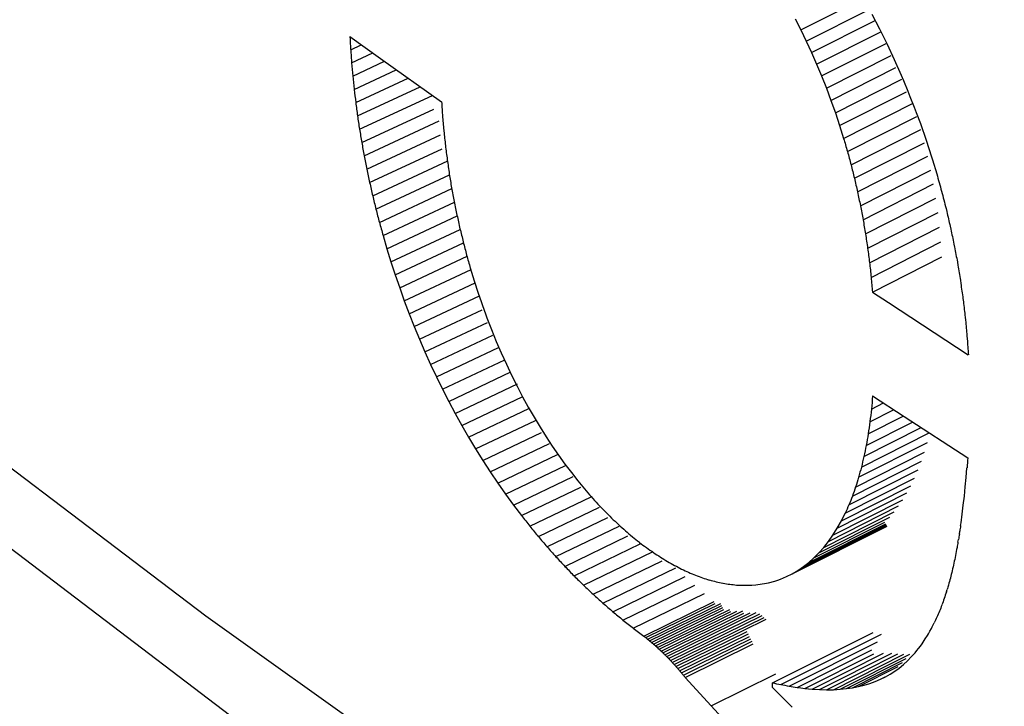
# Model space of a CAD drawing. Units: millimetres. Extents: x 106 to 175, y -24 to 199.
# Drawn here: x 121 to 122, y 54 to 54 of the extents above; entities that cross this region are included whole.
import ezdxf

# ---------------------------------------------------------------- set-up
doc = ezdxf.new("R2010")
doc.units = ezdxf.units.MM
doc.header["$LTSCALE"] = 16.335
doc.layers.get('0').update_dxf_attribs({"linetype": 'CONTINUOUS'})
doc.layers.add('ASSI', color=7, linetype='CONTINUOUS')

msp = doc.modelspace()

# ---------------------------------------------------------------- linework, layer by layer
at = {"color": 7, "linetype": 'CONTINUOUS'}
for p, q in [((121.9208, 54.2801), (121.9895, 54.3146)), ((121.9269, 54.2675), (121.9986, 54.3034)), ((121.9145, 54.2924), (121.9208, 54.2801)), ((122.0011, 54.2978), (122.0098, 54.2811)), ((121.9208, 54.2801), (121.9269, 54.2675)), ((121.9329, 54.2546), (122.0048, 54.2907)), ((122.0098, 54.2811), (122.0182, 54.264)), ((121.4124, 54.2726), (121.4467, 54.248)), ((121.9387, 54.2415), (122.0112, 54.278)), ((121.4132, 54.2578), (121.4252, 54.2634)), ((121.9269, 54.2675), (121.9329, 54.2546)), ((121.9443, 54.2282), (122.0172, 54.2649)), ((122.0182, 54.264), (122.0263, 54.2467)), ((121.4142, 54.243), (121.4382, 54.2541)), ((121.4467, 54.248), (121.5157, 54.1989)), ((121.9329, 54.2546), (121.9387, 54.2415)), ((121.9497, 54.2146), (122.0228, 54.2514)), ((122.0263, 54.2467), (122.0341, 54.2291)), ((121.4141, 54.2454), (121.4142, 54.243)), ((121.4155, 54.2281), (121.4514, 54.2447)), ((121.9387, 54.2415), (121.9443, 54.2282)), ((121.9549, 54.2007), (122.0282, 54.2377)), ((121.4171, 54.2131), (121.4646, 54.2352)), ((121.4189, 54.1982), (121.4781, 54.2256)), ((121.9443, 54.2282), (121.9497, 54.2146)), ((121.9599, 54.1867), (122.0349, 54.2245)), ((122.0341, 54.2291), (122.0366, 54.2231)), ((121.4209, 54.1832), (121.4916, 54.216)), ((121.9497, 54.2146), (121.9549, 54.2007)), ((122.0366, 54.2231), (122.0416, 54.2112)), ((121.4232, 54.1682), (121.5053, 54.2063)), ((121.9646, 54.1724), (122.04, 54.2104)), ((122.0416, 54.2112), (122.044, 54.2051)), ((122.044, 54.2051), (122.0488, 54.193)), ((121.9549, 54.2007), (121.9599, 54.1867)), ((121.9692, 54.1578), (122.0468, 54.1971)), ((122.0488, 54.193), (122.0511, 54.1869)), ((121.4257, 54.1531), (121.5068, 54.1908)), ((121.5169, 54.1824), (121.5183, 54.166)), ((121.9599, 54.1867), (121.9646, 54.1724)), ((121.9734, 54.1431), (122.0516, 54.1826)), ((122.0511, 54.1869), (122.0557, 54.1746)), ((121.4284, 54.1381), (121.513, 54.1775)), ((121.9646, 54.1724), (121.9692, 54.1578)), ((122.0557, 54.1746), (122.0622, 54.1559)), ((121.4314, 54.1231), (121.5145, 54.1618)), ((121.9775, 54.1281), (122.0561, 54.1679)), ((121.9813, 54.1129), (122.0603, 54.1529)), ((122.0622, 54.1559), (122.0684, 54.137)), ((121.4346, 54.1081), (121.5163, 54.1462)), ((121.9849, 54.0976), (122.0641, 54.1377)), ((122.0684, 54.137), (122.0694, 54.1338)), ((121.438, 54.0931), (121.5226, 54.1325)), ((122.0694, 54.1338), (122.0742, 54.1178)), ((121.4417, 54.0782), (121.5248, 54.1169)), ((121.9881, 54.082), (122.0676, 54.1222)), ((121.9911, 54.0662), (122.0706, 54.1065)), ((121.4456, 54.0632), (121.5274, 54.1014)), ((121.4497, 54.0484), (121.5302, 54.0859)), ((121.9938, 54.0502), (122.0733, 54.0905)), ((121.454, 54.0335), (121.5334, 54.0705)), ((121.9963, 54.0341), (122.0756, 54.0743)), ((122.0847, 54.0787), (122.0855, 54.0754)), ((121.9984, 54.0177), (122.0774, 54.0578)), ((122.0894, 54.0588), (122.0901, 54.0555)), ((121.4497, 54.0484), (121.454, 54.0335)), ((121.4586, 54.0187), (121.5368, 54.0553)), ((121.4634, 54.004), (121.5406, 54.0401)), ((122.0002, 54.0012), (122.0789, 54.0412)), ((122.0936, 54.0388), (122.0942, 54.0354)), ((121.454, 54.0335), (121.4586, 54.0187)), ((121.4685, 53.9893), (121.5446, 54.025)), ((121.4586, 54.0187), (121.4634, 54.004)), ((122.0017, 53.9845), (122.0799, 54.0242)), ((122.0974, 54.0185), (122.098, 54.0151)), ((121.4634, 54.004), (121.4685, 53.9893)), ((121.4737, 53.9747), (121.549, 54.01)), ((121.5481, 54.0118), (121.551, 54.0022)), ((121.551, 54.0022), (121.5525, 53.9974)), ((121.4792, 53.9602), (121.5536, 53.9951)), ((121.5525, 53.9974), (121.557, 53.9833)), ((122.1008, 53.998), (122.1013, 53.9945)), ((121.4685, 53.9893), (121.4737, 53.9747)), ((121.4849, 53.9458), (121.5585, 53.9803)), ((121.557, 53.9833), (121.5602, 53.974)), ((121.4737, 53.9747), (121.4792, 53.9602)), ((121.5602, 53.974), (121.5618, 53.9694)), ((121.5618, 53.9694), (121.5652, 53.9603)), ((122.1037, 53.9773), (122.1042, 53.9738)), ((121.4792, 53.9602), (121.4849, 53.9458)), ((121.4909, 53.9315), (121.5615, 53.9647)), ((121.5652, 53.9603), (121.5668, 53.9557)), ((121.497, 53.9173), (121.5674, 53.9504)), ((121.5668, 53.9557), (121.572, 53.9423)), ((122.1062, 53.9564), (122.1066, 53.9529)), ((121.4849, 53.9458), (121.4909, 53.9315)), ((121.5034, 53.9032), (121.5736, 53.9362)), ((121.572, 53.9423), (121.5774, 53.9291)), ((121.4909, 53.9315), (121.497, 53.9173)), ((121.5774, 53.9291), (121.583, 53.9161)), ((122.1082, 53.9354), (122.1085, 53.9318)), ((121.497, 53.9173), (121.5034, 53.9032)), ((121.51, 53.8892), (121.58, 53.9221)), ((121.583, 53.9161), (121.5888, 53.9034)), ((121.5034, 53.9032), (121.51, 53.8892)), ((121.5168, 53.8753), (121.5869, 53.9083)), ((121.5888, 53.9034), (121.5947, 53.8909)), ((121.5238, 53.8615), (121.5939, 53.8946)), ((121.51, 53.8892), (121.5168, 53.8753)), ((121.5311, 53.8479), (121.6012, 53.8811)), ((121.5947, 53.8909), (121.6008, 53.8787)), ((121.5168, 53.8753), (121.5238, 53.8615)), ((121.6008, 53.8787), (121.6071, 53.8667)), ((121.5238, 53.8615), (121.5311, 53.8479)), ((121.5385, 53.8344), (121.6065, 53.8666)), ((121.6071, 53.8667), (121.6135, 53.8551)), ((122.0005, 53.8528), (122.014, 53.8597)), ((122.0018, 53.8676), (122.0375, 53.8443)), ((121.5311, 53.8479), (121.5385, 53.8344)), ((121.5462, 53.8211), (121.6143, 53.8534)), ((121.6135, 53.8551), (121.6201, 53.8437)), ((121.9988, 53.8386), (122.0255, 53.8521)), ((121.5541, 53.808), (121.6218, 53.84)), ((121.6201, 53.8437), (121.6268, 53.8325)), ((121.9946, 53.8118), (122.0468, 53.8382)), ((121.9969, 53.8249), (122.0364, 53.845)), ((122.0375, 53.8443), (122.1091, 53.7978)), ((121.5385, 53.8344), (121.5462, 53.8211)), ((121.5622, 53.795), (121.6283, 53.8263)), ((121.6268, 53.8325), (121.6336, 53.8217)), ((121.9892, 53.7873), (122.0656, 53.826)), ((121.992, 53.7993), (122.0565, 53.8319)), ((121.5462, 53.8211), (121.5541, 53.808)), ((121.5705, 53.7821), (121.6373, 53.8139)), ((121.6336, 53.8217), (121.6405, 53.8111)), ((121.9861, 53.7759), (122.0636, 53.8151)), ((121.5541, 53.808), (121.5622, 53.795)), ((121.6405, 53.8111), (121.6476, 53.8009)), ((121.9827, 53.765), (122.0604, 53.8043)), ((121.5622, 53.795), (121.5705, 53.7821)), ((121.5791, 53.7695), (121.6471, 53.8019)), ((121.6476, 53.8009), (121.6548, 53.7909)), ((121.979, 53.7546), (122.0569, 53.794)), ((121.5705, 53.7821), (121.5791, 53.7695)), ((121.5878, 53.757), (121.6555, 53.7893)), ((121.6548, 53.7909), (121.6621, 53.7813)), ((121.6621, 53.7813), (121.6694, 53.7719)), ((121.9751, 53.7448), (122.0531, 53.7842)), ((122.1073, 53.7758), (122.1082, 53.7867)), ((121.5791, 53.7695), (121.5878, 53.757)), ((121.5967, 53.7447), (121.6641, 53.7769)), ((121.971, 53.7355), (122.0492, 53.775)), ((122.1063, 53.7652), (122.1073, 53.7758)), ((121.6059, 53.7327), (121.6729, 53.7647)), ((121.962, 53.7186), (122.0406, 53.7583)), ((121.9666, 53.7268), (122.045, 53.7664)), ((122.1053, 53.7547), (122.1063, 53.7652)), ((121.5878, 53.757), (121.5967, 53.7447)), ((121.6153, 53.7208), (121.6845, 53.754)), ((121.9571, 53.7109), (122.036, 53.7507)), ((122.1041, 53.7445), (122.1053, 53.7547)), ((121.5967, 53.7447), (121.6059, 53.7327)), ((121.6249, 53.7092), (121.6938, 53.7422)), ((121.9468, 53.697), (122.0263, 53.737)), ((121.9521, 53.7037), (122.0312, 53.7436)), ((122.1029, 53.7345), (122.1041, 53.7445)), ((121.6346, 53.6977), (121.7031, 53.7306)), ((121.9357, 53.6851), (122.0158, 53.7254)), ((121.9413, 53.6908), (122.0211, 53.731)), ((121.962, 53.7186), (121.9666, 53.7268)), ((121.9666, 53.7268), (121.971, 53.7355)), ((122.1011, 53.7215), (122.1016, 53.7247)), ((122.1016, 53.7247), (122.1029, 53.7345)), ((121.6446, 53.6865), (121.7161, 53.7209)), ((121.9113, 53.6673), (122.0181, 53.7208)), ((121.9176, 53.671), (122.0179, 53.7213)), ((121.9238, 53.6753), (122.0174, 53.7222)), ((121.9298, 53.68), (122.0167, 53.7236)), ((121.9571, 53.7109), (121.962, 53.7186)), ((122.0997, 53.712), (122.1002, 53.7151)), ((121.6548, 53.6755), (121.7259, 53.7098)), ((121.9468, 53.697), (121.9521, 53.7037)), ((121.9521, 53.7037), (121.9571, 53.7109)), ((122.0981, 53.7028), (122.0987, 53.7058)), ((121.6652, 53.6648), (121.7397, 53.7008)), ((121.6758, 53.6543), (121.7542, 53.6922)), ((121.9413, 53.6908), (121.9468, 53.697)), ((121.6866, 53.6441), (121.7646, 53.6818)), ((121.9298, 53.68), (121.9357, 53.6851)), ((121.9357, 53.6851), (121.9413, 53.6908)), ((121.6976, 53.6341), (121.7798, 53.674)), ((121.9113, 53.6673), (121.9176, 53.671)), ((121.9176, 53.671), (121.9238, 53.6753)), ((121.9238, 53.6753), (121.9298, 53.68)), ((121.7089, 53.6245), (121.7905, 53.6641)), ((121.8845, 53.6571), (121.8914, 53.6589)), ((121.8914, 53.6589), (121.8948, 53.6601)), ((121.8948, 53.6601), (121.8981, 53.6613)), ((121.8981, 53.6613), (121.9015, 53.6627)), ((121.9015, 53.6627), (121.9048, 53.6641)), ((121.9048, 53.6641), (121.9113, 53.6673)), ((121.7203, 53.615), (121.8013, 53.6545)), ((121.8483, 53.6545), (121.8557, 53.6542)), ((121.8557, 53.6542), (121.863, 53.6542)), ((121.863, 53.6542), (121.8655, 53.6544)), ((121.8655, 53.6544), (121.8703, 53.6547)), ((121.8703, 53.6547), (121.8774, 53.6557)), ((121.8774, 53.6557), (121.8798, 53.6562)), ((121.8798, 53.6562), (121.8845, 53.6571)), ((122.085, 53.6468), (122.0858, 53.6494)), ((121.7319, 53.6059), (121.8122, 53.645)), ((121.7437, 53.5971), (121.8231, 53.6358)), ((121.7459, 53.5953), (121.8242, 53.6336)), ((121.7482, 53.5935), (121.8306, 53.6339)), ((121.7504, 53.5917), (121.8318, 53.6315)), ((121.7526, 53.5899), (121.8329, 53.6292)), ((121.7547, 53.588), (121.8341, 53.6268)), ((121.7569, 53.5861), (121.8407, 53.6271)), ((121.7591, 53.5842), (121.8419, 53.6247)), ((121.7612, 53.5822), (121.8486, 53.625)), ((121.7633, 53.5802), (121.8554, 53.6253)), ((121.7654, 53.5781), (121.8567, 53.6228)), ((121.7676, 53.576), (121.8636, 53.6231)), ((121.7697, 53.5739), (121.8707, 53.6235)), ((121.7718, 53.5718), (121.8747, 53.6222)), ((121.7738, 53.5695), (121.8771, 53.6202)), ((121.7759, 53.5673), (121.8794, 53.6181)), ((121.778, 53.565), (121.8817, 53.6159)), ((122.0648, 53.5996), (122.0665, 53.6026)), ((122.0665, 53.6026), (122.0681, 53.6056)), ((122.0681, 53.6056), (122.0692, 53.6076)), ((122.0692, 53.6076), (122.0713, 53.6118)), ((121.7801, 53.5627), (121.8605, 53.6022)), ((121.7822, 53.5603), (121.8618, 53.5994)), ((121.7842, 53.5579), (121.8631, 53.5967)), ((121.7863, 53.5555), (121.8645, 53.5939)), ((121.8888, 53.5444), (122.0023, 53.6011)), ((121.8983, 53.5424), (122.0118, 53.599)), ((122.0576, 53.5883), (122.0613, 53.5938)), ((122.0613, 53.5938), (122.0636, 53.5976)), ((122.0636, 53.5976), (122.0648, 53.5996)), ((121.7884, 53.553), (121.8659, 53.5911)), ((121.7904, 53.5504), (121.8673, 53.5882)), ((121.9076, 53.5406), (122.0075, 53.5906)), ((121.9166, 53.5392), (122.001, 53.5814)), ((122.0497, 53.5782), (122.0517, 53.5806)), ((122.0517, 53.5806), (122.0537, 53.5831)), ((122.0537, 53.5831), (122.0557, 53.5857)), ((122.0557, 53.5857), (122.0576, 53.5883)), ((121.9723, 53.5378), (122.0397, 53.5718)), ((122.0365, 53.5649), (122.0411, 53.5691)), ((122.0411, 53.5691), (122.0455, 53.5735)), ((122.0455, 53.5735), (122.0497, 53.5782)), ((121.9792, 53.5388), (122.0354, 53.5672)), ((121.986, 53.5401), (122.0308, 53.5628)), ((122.0268, 53.5574), (122.0317, 53.561)), ((122.0317, 53.561), (122.0365, 53.5649)), ((121.7904, 53.5504), (121.8196, 53.5183)), ((121.8196, 53.5184), (121.8927, 53.5545)), ((122.0048, 53.5458), (122.0106, 53.5483)), ((122.0106, 53.5483), (122.0161, 53.5511)), ((122.0106, 53.5483), (122.0162, 53.5511)), ((122.0162, 53.5511), (122.0216, 53.5541)), ((122.0216, 53.5541), (122.0268, 53.5574)), ((121.8888, 53.539), (121.8888, 53.5444)), ((121.8888, 53.539), (121.9113, 53.5169)), ((121.9253, 53.538), (121.9338, 53.5372)), ((121.9338, 53.5372), (121.942, 53.5367)), ((121.942, 53.5367), (121.9499, 53.5365)), ((121.9499, 53.5365), (121.9576, 53.5366)), ((121.9576, 53.5366), (121.9651, 53.5371)), ((121.9651, 53.5371), (121.9723, 53.5378)), ((121.9723, 53.5378), (121.9792, 53.5388)), ((121.9792, 53.5388), (121.986, 53.5401)), ((121.986, 53.5401), (121.9925, 53.5417)), ((121.9925, 53.5417), (121.9987, 53.5436)), ((121.9987, 53.5436), (122.0048, 53.5458)), ((121.8196, 53.5184), (121.8489, 53.4866))]:
    msp.add_line(p, q, dxfattribs=at)
at = {"color": 250, "linetype": 'CONTINUOUS'}
for p, q in [((121.9253, 53.538), (122.0031, 53.5771)), ((121.9338, 53.5372), (122.0141, 53.5776)), ((121.942, 53.5367), (122.0234, 53.5777)), ((121.9499, 53.5365), (122.0304, 53.577)), ((121.9576, 53.5366), (122.0372, 53.5768)), ((121.9651, 53.5371), (122.0438, 53.5768))]:
    msp.add_line(p, q, dxfattribs=at)
at = {"color": 7, "linetype": 'CONTINUOUS'}
msp.add_lwpolyline([(122.0017, 53.9845), (122.0196, 53.9728), (122.1098, 53.9141)], dxfattribs=at)
for centre, major_axis, ratio, start_param, end_param in [((137.4405, 61.7045), (-12.4169, 233.9742), 0.07002, -4.684336, -4.684273), ((137.4405, 61.6902), (-12.305, 180.775), 0.091091, -4.677464, -4.677396), ((137.4405, 61.6761), (-12.2042, 147.5722), 0.112094, -4.67127, -4.671169), ((137.4405, 61.6622), (-12.1139, 124.8532), 0.133021, -4.665722, -4.665602), ((137.4405, 61.6483), (-12.0339, 108.3127), 0.153871, -4.660793, -4.660655), ((137.4405, 61.6347), (-11.9639, 95.7184), 0.174643, -4.656463, -4.656306), ((137.4405, 61.7045), (-12.4487, 188.4901), 0.086788, -4.678292, -4.678204), ((137.4405, 61.6211), (-11.9056, 86.0762), 0.194689, -4.652823, -4.652648), ((137.4405, 61.6078), (-11.8551, 78.0198), 0.215251, -4.649636, -4.649442), ((137.4405, 61.6734), (-12.2182, 120.889), 0.13675, 1.619111, 1.619246), ((137.4405, 61.9732), (-12.3421, 47.0373), 0.349495, -4.637615, -4.637298), ((137.4405, 61.5945), (-11.8142, 71.3592), 0.235746, -4.647008, -4.646797), ((137.4405, 61.6584), (-12.1242, 102.5882), 0.161818, 1.624918, 1.625075), ((137.4405, 61.5815), (-11.7829, 65.7533), 0.256178, -4.644939, -4.64471), ((137.4405, 61.9612), (-12.334, 50.5794), 0.325139, -4.636805, -4.636507), ((137.4405, 61.6438), (-12.0462, 89.4201), 0.186281, 1.629765, 1.629944), ((137.4405, 61.949), (-12.3413, 54.6653), 0.300737, -4.636951, -4.636672), ((137.4405, 61.5686), (-11.7614, 60.9629), 0.276555, -4.643431, -4.643184), ((137.4405, 61.6295), (-11.9803, 79.0596), 0.211294, 1.633897, 1.634096), ((137.4405, 62.0019), (-12.4408, 49.3551), 0.331571, 1.64728, 1.647677), ((137.4405, 61.5559), (-11.7498, 56.8167), 0.296879, -4.642493, -4.642227), ((137.4405, 61.6157), (-11.9284, 70.8541), 0.236286, 1.637196, 1.637416), ((137.4405, 61.9363), (-12.3634, 59.4399), 0.2763, -4.638014, -4.637753), ((137.4405, 61.5434), (-11.7483, 53.1872), 0.317158, -4.642138, -4.641855), ((137.4405, 61.9232), (-12.3996, 65.1038), 0.251843, -4.639963, -4.639722), ((137.4405, 61.986), (-12.4462, 53.7362), 0.30446, 1.647344, 1.647713), ((137.4405, 61.6022), (-11.8909, 64.1878), 0.261241, 1.639657, 1.639898), ((137.4405, 61.9098), (-12.4497, 71.9408), 0.22738, -4.642777, -4.642557), ((137.4405, 61.531), (-11.7573, 49.9783), 0.337396, -4.642387, -4.642086), ((137.4405, 61.589), (-11.868, 58.6577), 0.286147, 1.641267, 1.641527), ((137.4405, 61.9696), (-12.4703, 58.9675), 0.27714, -4.636885, -4.636602), ((137.4405, 61.5189), (-11.7772, 47.116), 0.357598, -4.643266, -4.642947), ((137.4405, 61.896), (-12.5132, 80.3696), 0.20293, -4.646445, -4.646246), ((137.4405, 61.5763), (-11.86, 53.9904), 0.310988, 1.642003, 1.642282), ((137.4405, 61.8818), (-12.59, 91.0326), 0.17851, -4.650961, -4.650783), ((137.4405, 61.9528), (-12.5124, 65.3352), 0.249636, -4.63913, -4.638872), ((137.4405, 61.5639), (-11.8676, 49.9921), 0.335754, 1.641832, 1.64213), ((137.4405, 61.5518), (-11.8914, 46.5224), 0.360433, 1.640711, 1.641026), ((137.4405, 61.8672), (-12.6778, 104.6198), 0.154672, -4.6562, -4.656044), ((137.4405, 61.9355), (-12.5723, 73.2677), 0.221978, -4.642505, -4.642273), ((137.4405, 61.8523), (-12.7808, 123.5584), 0.130307, -4.662423, -4.662289), ((137.4405, 61.9176), (-12.6499, 83.437), 0.194201, -4.647009, -4.646804), ((137.4405, 61.837), (-12.8969, 150.9471), 0.106049, -4.669518, -4.669407), ((137.4405, 61.8993), (-12.743, 96.6412), 0.166911, -4.652527, -4.652348), ((137.4405, 61.8805), (-12.8558, 115.4569), 0.138932, -4.65933, -4.659179), ((137.4405, 61.8612), (-12.9865, 143.6004), 0.110968, -4.667327, -4.667205), ((137.4405, 61.8415), (-13.1352, 190.3286), 0.083081, -4.676553, -4.67646), ((137.4405, 61.6888), (14.4989, 149.7169), 0.097334, -4.650702, -4.650603), ((137.4405, 61.6735), (14.7993, 116.6311), 0.122329, -4.629771, -4.629649), ((137.4405, 61.6585), (15.1321, 94.5248), 0.147198, -4.606028, -4.605883), ((137.4405, 61.6439), (15.4986, 78.7019), 0.17159, -4.579154, -4.578987), ((137.4405, 61.6297), (15.8875, 67.0831), 0.194455, -4.549687, -4.549499), ((137.4405, 61.6158), (16.317, 57.7738), 0.216419, -4.515885, -4.515676), ((137.4405, 61.6929), (14.4547, 178.751), 0.081769, -4.661595, -4.661533), ((137.4405, 61.6023), (16.7732, 50.3026), 0.236257, -4.478266, -4.478036), ((137.4405, 61.3849), (18.9472, -10.7195), 0.743841, 4.23626, 4.236825), ((137.4405, 61.5892), (17.2483, 44.1665), 0.253216, -4.436852, -4.436602), ((137.4405, 61.381), (19.3852, -9.2517), 0.739366, 4.177716, 4.178287), ((137.4405, 61.5765), (17.7306, 39.0329), 0.266493, -4.391916, -4.391647), ((137.4405, 61.3775), (19.7371, -7.8574), 0.731377, -2.160793, -2.160217), ((137.4405, 61.5641), (18.2056, 34.6738), 0.275316, -4.34403, -4.343743), ((137.4405, 61.3744), (20.0063, -6.5602), 0.720246, -2.211622, -2.211042), ((137.4405, 61.3716), (20.2033, -5.3725), 0.706416, -2.257279, -2.256694), ((137.4405, 61.5521), (18.657, 30.9308), 0.279038, -4.294086, -4.29378), ((137.4405, 61.3016), (18.5142, -11.9732), 0.746097, -2.00054, -1.999826), ((137.4405, 61.3692), (20.3416, -4.2963), 0.690333, -2.297598, -2.29701), ((137.4405, 61.2962), (18.957, -10.6718), 0.744996, -2.052264, -2.051535), ((137.4405, 61.3672), (20.4358, -3.3115), 0.672109, -2.333311, -2.33272), ((137.4405, 61.3655), (20.4948, -2.4422), 0.652743, -2.363578, -2.362984), ((137.4405, 61.6161), (15.2711, 93.2486), 0.147575, -4.603487, -4.603419), ((137.4405, 61.2912), (19.338, -9.4081), 0.741132, -2.102589, -2.101845), ((137.4405, 61.3643), (20.53, -1.657), 0.632186, -2.389628, -2.389032), ((137.4405, 61.3633), (20.5486, -0.9444), 0.610661, -2.411954, -2.411358), ((137.4405, 61.5956), (15.6331, 77.8954), 0.171365, -4.57657, -4.576492), ((137.4405, 61.6058), (15.4433, 85.1963), 0.159251, -4.590782, -4.590708), ((137.4405, 61.2866), (19.6533, -8.2035), 0.734696, -2.150338, -2.149579), ((137.4405, 61.3628), (20.5559, -0.2934), 0.588339, -2.431021, -2.430423), ((137.4405, 61.5856), (15.8315, 71.5596), 0.183241, -4.561496, -4.561371), ((137.4405, 61.2823), (19.9049, -7.0738), 0.725959, -2.194656, -2.193882), ((137.4405, 61.3626), (20.5559, 0.306), 0.565344, -2.447237, -2.446639), ((137.4405, 61.3628), (20.5514, 0.8625), 0.541768, -2.460957, -2.46036), ((137.4405, 61.3634), (20.5442, 1.3838), 0.517673, -2.47248, -2.471884), ((137.4405, 61.5758), (16.0587, 65.5148), 0.195885, -4.543858, -4.543725), ((137.4405, 61.2784), (20.0994, -6.0285), 0.715239, -2.235047, -2.234257), ((137.4405, 61.3643), (20.5358, 1.8763), 0.4931, -2.482053, -2.481458), ((137.4405, 61.3656), (20.5273, 2.346), 0.468072, -2.489878, -2.489286), ((137.4405, 61.5565), (16.5745, 55.0002), 0.221087, -4.502308, -4.502158), ((137.4405, 61.5661), (16.3063, 60.0138), 0.208573, -4.524191, -4.524049), ((137.4405, 61.2749), (20.2454, -5.0704), 0.702864, -2.271334, -2.27053), ((137.4405, 61.3673), (20.5192, 2.8066), 0.442091, -2.496238, -2.495649), ((137.4405, 61.3693), (20.5122, 3.2465), 0.416075, -2.501012, -2.500426), ((137.4405, 61.3717), (20.5067, 3.6775), 0.389604, -2.504422, -2.50384), ((137.4405, 61.3745), (20.5027, 4.1033), 0.362662, -2.50654, -2.505962), ((137.4405, 61.3777), (20.5006, 4.5278), 0.335233, -2.507413, -2.50684), ((137.4405, 61.5471), (16.8629, 50.4242), 0.233155, -4.478043, -4.477883), ((137.4405, 61.2717), (20.3521, -4.1976), 0.689145, -2.303585, -2.302767), ((137.4405, 61.3812), (20.5002, 4.9547), 0.307294, -2.507068, -2.506501), ((137.4405, 61.3851), (20.5017, 5.3876), 0.278825, -2.505508, -2.504946), ((137.4405, 61.5288), (17.4927, 42.4125), 0.254578, -4.421878, -4.421699), ((137.4405, 61.5379), (17.1699, 46.2413), 0.244448, -4.451259, -4.451146), ((137.4405, 61.269), (20.4293, -3.3896), 0.674056, -2.332579, -2.331746), ((137.4405, 61.5199), (17.8271, 38.9034), 0.263109, -4.389909, -4.38972), ((137.4405, 61.2666), (20.4811, -2.6735), 0.658484, -2.357379, -2.356531), ((137.4405, 61.5025), (18.5053, 32.732), 0.273479, -4.318849, -4.318639), ((137.4405, 61.5111), (18.167, 35.6849), 0.269568, -4.355476, -4.355277), ((137.4405, 61.2646), (20.5156, -2.0221), 0.642299, -2.379053, -2.37819), ((137.4405, 61.263), (20.5372, -1.4278), 0.625667, -2.397941, -2.397065), ((137.4405, 61.494), (18.8336, 30.0241), 0.274397, -4.280453, -4.280232), ((137.4405, 61.2618), (20.5496, -0.8836), 0.608722, -2.414368, -2.413478), ((137.4405, 61.2611), (20.539, -1.3678), 0.623733, -2.398131, -2.397962), ((137.4405, 61.2608), (20.5291, -1.6817), 0.63276, -2.387688, -2.38752), ((137.4405, 61.2606), (20.5161, -2.0128), 0.641698, -2.376437, -2.376271), ((137.4405, 61.2603), (20.4992, -2.3618), 0.65051, -2.364334, -2.364169), ((137.4405, 61.2599), (20.4778, -2.7298), 0.659158, -2.351336, -2.351172), ((137.4405, 61.2595), (20.4511, -3.1173), 0.667603, -2.337404, -2.337241), ((137.4405, 61.2591), (20.4182, -3.5251), 0.675801, -2.322504, -2.322342), ((137.4405, 61.2586), (20.3782, -3.9537), 0.683708, -2.306611, -2.30645), ((137.4405, 61.2581), (20.3277, -4.4238), 0.691609, -2.28894, -2.28878), ((137.4405, 61.2575), (20.2698, -4.897), 0.698804, -2.27092, -2.270761), ((137.4405, 61.2569), (20.2017, -5.3912), 0.705565, -2.251895, -2.251737), ((137.4405, 61.2563), (20.1222, -5.9055), 0.711849, -2.231897, -2.231739), ((137.4405, 61.2556), (20.0306, -6.439), 0.717612, -2.210976, -2.210819), ((137.4405, 61.2549), (19.9261, -6.9899), 0.722815, -2.189211, -2.189054), ((137.4405, 61.2541), (19.8082, -7.5563), 0.727425, -2.166696, -2.166539), ((137.4405, 61.2532), (19.6766, -8.1355), 0.731415, -2.143552, -2.143396), ((137.4405, 61.2524), (19.5315, -8.7249), 0.734764, -2.119919, -2.119763), ((137.4405, 61.2515), (19.3733, -9.321), 0.737462, -2.095952, -2.095797), ((137.4405, 61.2505), (19.203, -9.9207), 0.739506, -2.07182, -2.071665), ((137.4405, 61.2495), (19.0216, -10.5204), 0.740902, -2.047694, -2.047539), ((137.4405, 61.2485), (18.8308, -11.1167), 0.741669, -2.023746, -2.023591), ((137.4405, 61.2474), (18.6323, -11.7064), 0.741829, -2.000141, -1.999986), ((137.4405, 61.3064), (20.4998, 4.4928), 0.340043, 3.780015, 3.780724), ((137.4405, 61.3107), (20.4991, 4.7221), 0.325442, 3.780283, 3.780971), ((137.4405, 61.3151), (20.499, 4.962), 0.310086, 3.780881, 3.781548), ((137.4405, 61.3197), (20.4995, 5.2133), 0.293943, -2.501333, -2.500686)]:
    msp.add_ellipse(centre, major_axis=major_axis, ratio=ratio, start_param=start_param, end_param=end_param, dxfattribs=at)
at = {"layer": 'ASSI', "color": 7, "linetype": 'CONTINUOUS'}
msp.add_lwpolyline([(120.5672, 54.0642), (120.9123, 53.7852), (121.294, 53.495), (121.6907, 53.2115), (122.1021, 52.9352), (122.5277, 52.6661), (122.9672, 52.4046)], dxfattribs=at)
at = {"layer": 'ASSI', "color": 250, "linetype": 'CONTINUOUS'}
msp.add_lwpolyline([(122.0483, 53.0671), (121.6416, 53.34), (121.2498, 53.6193), (120.8733, 53.9049)], dxfattribs=at)

doc.saveas('drawing.dxf')
